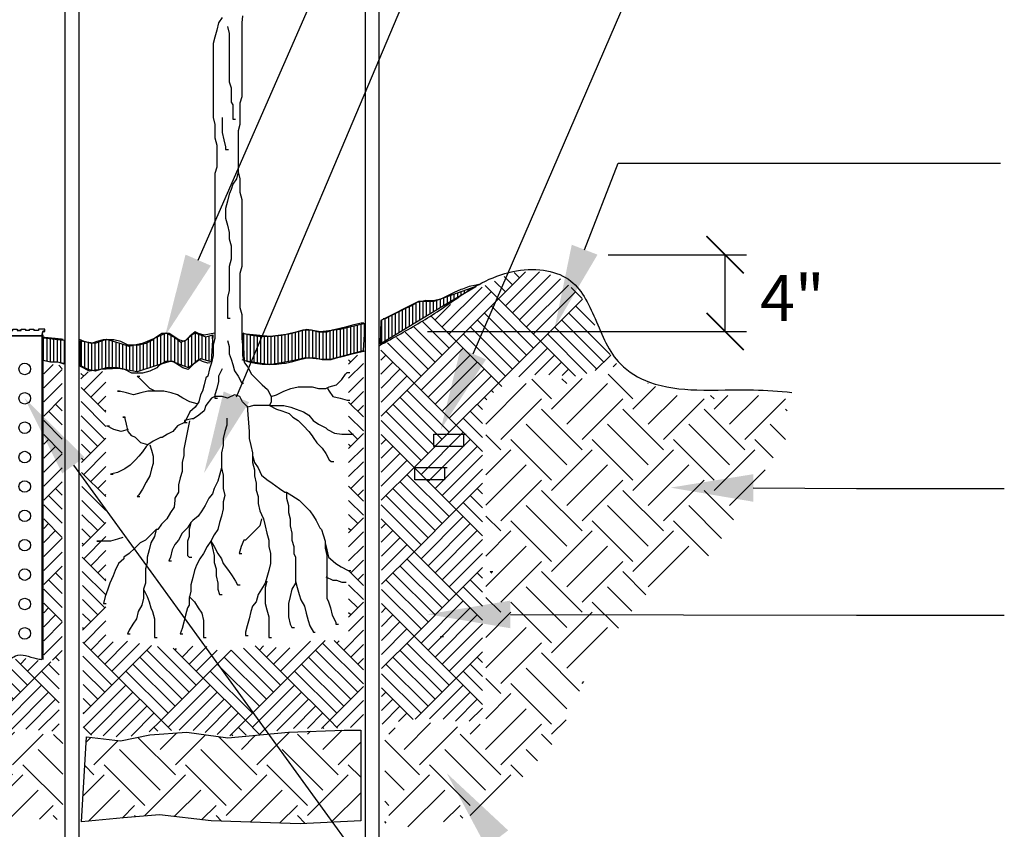
# Model space of a CAD drawing. Extents: x 0 to 446, y 0 to 534.
# Drawn here: x 2 to 4, y 3 to 5 of the extents above; entities that cross this region are included whole.
import ezdxf

# ---------------------------------------------------------------- set-up
doc = ezdxf.new("R2010")
doc.units = 0
doc.header["$LTSCALE"] = 12
doc.header["$MEASUREMENT"] = 0
doc.layers.get('0').update_dxf_attribs({"linetype": 'CONTINUOUS'})
for name, color, linetype in [('DRAIN-TUBE', 6, 'CONTINUOUS'), ('EARTH', 2, 'CONTINUOUS'), ('GRAVEL', 2, 'CONTINUOUS'), ('Layer_1', 3, 'CONTINUOUS'), ('TEXT', 1, 'CONTINUOUS'), ('TREE-TRUNK', 4, 'CONTINUOUS'), ('VALVE', 5, 'CONTINUOUS'), ('VALVEBOX', 1, 'CONTINUOUS')]:
    doc.layers.add(name, color=color, linetype=linetype)
doc.styles.add('arial', font='ARIALN.TTF')
pattern_1 = [(90, (-441.284393, -526.287563), (-0.0075, 5e-19), [])]
pattern_2 = [(135, (-441.28439, -526.28756), (-0.183282078, 1e-17), [0.1296, -0.1296]), (135, (-441.26912, -526.27229), (-0.183282078, 1e-17), [0.1296, -0.1296]), (135, (-441.25385, -526.25702), (-0.183282078, 1e-17), [0.1296, -0.1296]), (135, (-441.23857, -526.24174), (-0.183282078, 1e-17), [0.1296, -0.1296]), (135, (-441.2233, -526.22647), (-0.183282078, 1e-17), [0.1296, -0.1296]), (135, (-441.20803, -526.2112), (-0.183282078, 1e-17), [0.1296, -0.1296]), (135, (-441.19275, -526.19592), (-0.183282078, 1e-17), [0.1296, -0.1296]), (45, (-441.37603, -526.19592), (0.183282078, -1e-17), [0.1296, -0.1296]), (45, (-441.39131, -526.18065), (0.183282078, -1e-17), [0.1296, -0.1296]), (45, (-441.40658, -526.16538), (0.183282078, -1e-17), [0.1296, -0.1296]), (45, (-441.42185, -526.1501), (0.183282078, -1e-17), [0.1296, -0.1296]), (45, (-441.43713, -526.13483), (0.183282078, -1e-17), [0.1296, -0.1296]), (45, (-441.4524, -526.11955), (0.183282078, -1e-17), [0.1296, -0.1296]), (45, (-441.46767, -526.10428), (0.183282078, -1e-17), [0.1296, -0.1296])]

# ---------------------------------------------------------------- blocks, each defined once
blk = doc.blocks.new('A$C0197486A')
for p, q in [((0.0024, 0.5155), (0.0024, 0.0015)), ((0.0028, 0.5155), (0.0028, 0.0015)), ((0.003, 0.5155), (0.003, 0.0015)), ((0.0033, 0.5155), (0.0033, 0.0015)), ((0.0033, 0.5155), (0.0033, 0.0015)), ((0.0035, 0.5155), (0.0035, 0.0015)), ((0.0038, 0.5155), (0.0038, 0.0015)), ((0.004, 0.5155), (0.004, 0.0015)), ((0.0742, 0.5154), (0.0742, 0.0014)), ((0.0746, 0.5154), (0.0746, 0.0014)), ((0.0748, 0.5154), (0.0748, 0.0014)), ((0.0751, 0.5154), (0.0751, 0.0014)), ((0.0751, 0.5154), (0.0751, 0.0014)), ((0.0753, 0.5154), (0.0753, 0.0014)), ((0.0756, 0.5154), (0.0756, 0.0014)), ((0.0758, 0.5154), (0.0758, 0.0014))]:
    blk.add_line(p, q)
for centre in [(0.0472, 0.4615), (0.0472, 0.415), (0.0472, 0.3684), (0.0472, 0.3219), (0.0472, 0.2754), (0.0472, 0.2288), (0.0472, 0.1823), (0.0472, 0.1358), (0.0472, 0.0892), (0.0472, 0.0427)]:
    blk.add_circle(centre, 0.00914)
blk.add_spline([(0.0019, 0.0014), (0.0226, 0.0014), (0.0327, 0.007), (0.0656, 0.0029), (0.0742, 0.0014)], degree=3)
at = {"layer": 'Layer_1', "color": 3}
for points in [[(0.0783, 0.5212), (0.0758, 0.5212), (0.0745, 0.5138), (0.0048, 0.5138), (0.0033, 0.5211), (0, 0.5211), (0, 0.5243), (0.0103, 0.5243), (0.0103, 0.5226), (0.0159, 0.5226)], [(0.0011, 0.5212), (0.0035, 0.5212), (0.0048, 0.5138), (0.0745, 0.5138), (0.076, 0.5211), (0.0793, 0.5211), (0.0793, 0.5243), (0.0691, 0.5243), (0.0691, 0.5226), (0.0618, 0.5226)], [(0.0159, 0.5226), (0.0159, 0.5244), (0.0228, 0.5244), (0.0228, 0.5226)], [(0.0228, 0.5226), (0.0286, 0.5226)], [(0.0286, 0.5226), (0.0286, 0.5244), (0.0355, 0.5244), (0.0355, 0.5226)], [(0.0418, 0.5226), (0.0355, 0.5226)], [(0.0355, 0.5226), (0.0418, 0.5226)], [(0.0418, 0.5226), (0.0418, 0.5244), (0.0486, 0.5244), (0.0486, 0.5226)], [(0.0549, 0.5226), (0.0486, 0.5226)], [(0.0549, 0.5226), (0.0549, 0.5244), (0.0618, 0.5244), (0.0618, 0.5226)]]:
    blk.add_lwpolyline(points, dxfattribs=at)

msp = doc.modelspace()

# ---------------------------------------------------------------- hatches: boundary and pattern name
at = {"layer": 'EARTH'}
h = msp.add_hatch(dxfattribs=at)
h.set_pattern_fill('LINE', color=256, scale=0.06, angle=90, style=0)
h.set_pattern_definition(pattern_1)
h.paths.add_polyline_path([(1.9011, 4.2456), (1.9011, 4.2021), (1.8734, 4.2218), (1.8345, 4.2503), (1.8087, 4.2742), (1.7618, 4.3239), (1.8183, 4.2981), (1.8457, 4.282), (1.8742, 4.2614), (1.8924, 4.2519)])
h.paths.add_polyline_path([(2.0025, 4.2296), (2.0476, 4.2247), (2.0476, 4.1719), (2.0373, 4.1758), (2.0183, 4.1766), (2.0017, 4.1798)])
h.paths.add_polyline_path([(2.3712, 4.2358), (2.3673, 4.1774), (2.3452, 4.1839), (2.318, 4.1644), (2.2803, 4.1787), (2.2489, 4.1695), (2.2064, 4.1554), (2.1661, 4.1631), (2.1259, 4.1605), (2.1026, 4.1567), (2.0831, 4.167), (2.0831, 4.2228), (2.1155, 4.2176), (2.1402, 4.2267), (2.1687, 4.2176), (2.1882, 4.2111), (2.2206, 4.2189), (2.2427, 4.228), (2.2697, 4.2404), (2.2909, 4.229), (2.3011, 4.2202), (2.3141, 4.2254), (2.3257, 4.2358), (2.3317, 4.24), (2.3556, 4.2319)])
h.paths.add_polyline_path([(2.4388, 4.1802), (2.4946, 4.1711), (2.5439, 4.1802), (2.5725, 4.1867), (2.6114, 4.1828), (2.6296, 4.1841), (2.6984, 4.2022), (2.7023, 4.2606), (2.6478, 4.2476), (2.6049, 4.2424), (2.5751, 4.2476), (2.5363, 4.2373), (2.4959, 4.2321), (2.4362, 4.2385)])
h = msp.add_hatch(dxfattribs=at)
h.set_pattern_fill('LINE', color=256, scale=0.06, angle=90, style=0)
h.set_pattern_definition(pattern_1)
h.paths.add_polyline_path([(2.736, 4.2671), (2.7347, 4.2165), (2.8761, 4.3021), (2.9423, 4.341), (2.8515, 4.3086), (2.8177, 4.3086)])
h = msp.add_hatch(dxfattribs=at)
h.set_pattern_fill('EARTH', color=256, scale=0.5, angle=45, style=0)
h.set_pattern_definition([(45, (-452.20351, -525.61482), (1e-17, 0.176776695), [0.125, -0.125]), (45, (-452.23665, -525.58168), (1e-17, 0.176776695), [0.125, -0.125]), (45, (-452.2698, -525.54853), (1e-17, 0.176776695), [0.125, -0.125]), (135, (-452.2698, -525.52644), (-0.176776695, 3e-17), [0.125, -0.125]), (135, (-452.23665, -525.49329), (-0.176776695, 3e-17), [0.125, -0.125]), (135, (-452.20351, -525.46014), (-0.176776695, 3e-17), [0.125, -0.125])])
h.paths.add_polyline_path([(1.1712, 4.0891), (1.3367, 4.0948), (1.428, 4.1205), (1.4565, 4.1273), (1.518, 4.1224), (1.5918, 4.1052), (1.6509, 4.0929), (1.7001, 4.0905), (1.7715, 4.0732), (1.801, 4.0462), (1.8059, 4.0069), (1.8059, 3.3794), (1.8995, 3.3745), (2.0102, 3.3671), (2.0447, 3.3671), (2.0447, 3.1822), (1.8528, 3.1847), (1.7125, 3.2658), (1.6658, 3.3494), (1.6338, 3.4871), (1.5944, 3.6715), (1.5206, 3.7576), (1.4123, 3.8166), (1.277, 3.8535), (1.2081, 3.8953), (1.1663, 3.969), (1.1589, 4.06)])
h.paths.add_polyline_path([(2.0962, 3.3615), (2.1704, 3.3531), (2.2341, 3.3658), (2.3147, 3.3721), (2.4038, 3.3594), (2.5353, 3.3721), (2.6563, 3.3764), (2.6923, 3.3764), (2.6923, 3.1792), (2.5608, 3.1728), (2.3677, 3.1792), (2.2553, 3.1919), (2.1768, 3.1856), (2.0856, 3.1771)])
h.paths.add_polyline_path([(2.7446, 3.1747), (2.7446, 3.3766), (2.8282, 3.3941), (2.9049, 3.3836), (2.9641, 3.3906), (2.9641, 4.0766), (3.0269, 4.1323), (3.0826, 4.1427), (3.1523, 4.1392), (3.1976, 4.1427), (3.2533, 4.1566), (3.3788, 4.1044), (3.4415, 4.1044), (3.6192, 4.1044), (3.6192, 4.0139), (3.5565, 3.9199), (3.4554, 3.7597), (3.3091, 3.6691), (3.2011, 3.5333), (3.1418, 3.4045), (3.1035, 3.3383), (2.9711, 3.1956), (2.8039, 3.1642)])
at = {"layer": 'GRAVEL'}
h = msp.add_hatch(dxfattribs=at)
h.set_pattern_fill('AR-PARQ1', color=256, scale=0.0108, angle=45, style=0)
h.set_pattern_definition(pattern_2)
h.paths.add_polyline_path([(2.0843, 4.1607), (2.1091, 4.153), (2.1385, 4.1576), (2.1385, 3.5625), (2.1663, 3.5733), (2.2143, 3.564), (2.2622, 3.5563), (2.2978, 3.5532), (2.3473, 3.5625), (2.369, 3.5532), (2.3906, 3.547), (2.4463, 3.5563), (2.471, 3.5609), (2.5345, 3.5532), (2.5608, 3.5686), (2.6211, 3.5717), (2.666, 3.5702), (2.666, 4.187), (2.6984, 4.1947), (2.6984, 3.5485), (2.6984, 3.3835), (2.6294, 3.3802), (2.5367, 3.3802), (2.4737, 3.3669), (2.4009, 3.3636), (2.3214, 3.3769), (2.2386, 3.3736), (2.179, 3.3603), (2.136, 3.3636), (2.0896, 3.3669)])
h.paths.add_polyline_path([(2.7379, 3.3892), (2.8064, 3.3998), (2.8444, 3.4013), (2.8794, 3.3998), (2.9023, 3.3952), (2.9221, 3.3952), (2.9525, 3.3968), (2.9571, 3.4013), (2.9571, 4.0852), (2.9845, 4.1142), (3.0332, 4.1446), (3.0819, 4.1507), (3.123, 4.1476), (3.1656, 4.1461), (3.2022, 4.1583), (3.2341, 4.1659), (3.2524, 4.1674), (3.222, 4.2115), (3.1991, 4.2617), (3.1702, 4.3226), (3.1215, 4.3621), (3.0758, 4.3743), (3.021, 4.3713), (2.9266, 4.3256), (2.8064, 4.2526), (2.7363, 4.21)])
h.paths.add_polyline_path([(2.0371, 3.3735), (2.0371, 3.5237), (2.0037, 3.5255), (1.9604, 3.5327), (1.9478, 3.5327), (1.9262, 3.5237), (1.8956, 3.5255), (1.8956, 4.1945), (1.8504, 4.2324), (1.8162, 4.254), (1.7838, 4.2954), (1.7387, 4.3404), (1.7027, 4.3638), (1.6703, 4.3692), (1.6108, 4.3566), (1.5712, 4.3206), (1.5405, 4.2738), (1.4973, 4.1819), (1.4649, 4.1333), (1.51, 4.1357), (1.5732, 4.1193), (1.6392, 4.0973), (1.7107, 4.0945), (1.7712, 4.0808), (1.7959, 4.0643), (1.8124, 4.0011), (1.8153, 3.5342), (1.8153, 3.3835), (1.8885, 3.3766), (1.9604, 3.3789), (2.0138, 3.3742)])
h = msp.add_hatch(dxfattribs=at)
h.set_pattern_fill('AR-PARQ1', color=256, scale=0.0108, angle=45, style=0)
h.set_pattern_definition(pattern_2)
h.paths.add_polyline_path([(2.0035, 4.1746), (2.0438, 4.1688), (2.0438, 3.5266), (2.0074, 3.5305), (2.0036, 3.5343), (2.0036, 4.1261)])

# ---------------------------------------------------------------- linework, layer by layer
for points in [[(2.736, 4.2671), (2.7347, 4.2165), (2.8761, 4.3021), (2.9423, 4.341), (2.8515, 4.3086), (2.8177, 4.3086)], [(2.4388, 4.1802), (2.4946, 4.1711), (2.5439, 4.1802), (2.5725, 4.1867), (2.6114, 4.1828), (2.6296, 4.1841), (2.6984, 4.2022), (2.7023, 4.2606), (2.6478, 4.2476), (2.6049, 4.2424), (2.5751, 4.2476), (2.5363, 4.2373), (2.4959, 4.2321), (2.4362, 4.2385)], [(2.3712, 4.2358), (2.3673, 4.1774), (2.3452, 4.1839), (2.318, 4.1644), (2.2803, 4.1787), (2.2489, 4.1695), (2.2064, 4.1554), (2.1661, 4.1631), (2.1259, 4.1605), (2.1026, 4.1567), (2.0831, 4.167), (2.0831, 4.2228), (2.1155, 4.2176), (2.1402, 4.2267), (2.1687, 4.2176), (2.1882, 4.2111), (2.2206, 4.2189), (2.2427, 4.228), (2.2697, 4.2404), (2.2909, 4.229), (2.3011, 4.2202), (2.3141, 4.2254), (2.3257, 4.2358), (2.3317, 4.24), (2.3556, 4.2319)], [(2.0025, 4.2296), (2.0476, 4.2247), (2.0476, 4.1719), (2.0373, 4.1758), (2.0183, 4.1766), (2.0017, 4.1798)]]:
    msp.add_lwpolyline(points, close=True)
for points in [[(2.7319, 4.2121), (2.7793, 4.2384), (2.8635, 4.2896), (2.9556, 4.3488), (3.0227, 4.3738), (3.0898, 4.3764), (3.1437, 4.3567), (3.2016, 4.2712), (3.2569, 4.1726), (3.32, 4.1332), (3.4226, 4.1161), (3.5463, 4.1161), (3.6292, 4.1108)], [(2.0455, 4.226), (2.0317, 4.2274), (2.0019, 4.2306)]]:
    msp.add_spline(points, degree=3)
at = {"layer": 'DRAIN-TUBE'}
for points, const_width in [([(3.4439, 4.4506), (3.5248, 4.3696)], 0.00387), ([(3.4573, 4.4371), (3.5113, 4.3831)], 0.00258), ([(3.4439, 4.2838), (3.5248, 4.2029)], 0.00387), ([(3.4573, 4.2703), (3.5113, 4.2163)], 0.00258)]:
    msp.add_lwpolyline(points, dxfattribs=dict(at, const_width=const_width))
at = {"layer": 'EARTH'}
msp.add_lwpolyline([(2.0962, 3.3615), (2.1704, 3.3531), (2.2341, 3.3658), (2.3147, 3.3721), (2.4038, 3.3594), (2.5353, 3.3721), (2.6563, 3.3764), (2.6923, 3.3764), (2.6923, 3.1792), (2.5608, 3.1728), (2.3677, 3.1792), (2.2553, 3.1919), (2.1768, 3.1856), (2.0856, 3.1771)], close=True, dxfattribs=at)
at = {"layer": 'Layer_1', "color": 7, "linetype": 'Continuous'}
for points in [[(2.949, 4.3453), (2.9435, 4.3441), (2.9283, 4.3408), (2.9136, 4.3356), (2.9098, 4.3348), (2.8954, 4.3277), (2.881, 4.3207), (2.8667, 4.3136), (2.8629, 4.3128), (2.8496, 4.3099), (2.8336, 4.3104), (2.8184, 4.3071), (2.8146, 4.3063), (2.804, 4.3001), (2.7897, 4.293), (2.7753, 4.2859), (2.7609, 4.2788), (2.7466, 4.2718), (2.7466, 4.2718), (2.7428, 4.271), (2.7409, 4.2705)], [(2.436, 4.2406), (2.4392, 4.2387), (2.4392, 4.2387), (2.4547, 4.2349), (2.4702, 4.2329), (2.4858, 4.2329), (2.5013, 4.2329), (2.5168, 4.2349), (2.5207, 4.2349), (2.5363, 4.2387), (2.5518, 4.2426), (2.5673, 4.2465), (2.5712, 4.2465), (2.5848, 4.2465), (2.6003, 4.2426), (2.6159, 4.2426), (2.6198, 4.2426), (2.6314, 4.2465), (2.647, 4.2504), (2.6625, 4.2542), (2.678, 4.2581), (2.6936, 4.262), (2.6936, 4.262), (2.6974, 4.262), (2.6994, 4.262)], [(2.375, 4.2394), (2.3518, 4.2349), (2.3401, 4.2387), (2.3324, 4.2426), (2.3207, 4.2329), (2.3091, 4.2213), (2.3091, 4.2213), (2.2974, 4.2252), (2.2819, 4.2349), (2.2761, 4.2387), (2.2605, 4.2387), (2.245, 4.229), (2.2411, 4.2252), (2.2256, 4.2174), (2.21, 4.2135), (2.1945, 4.2135), (2.1867, 4.2135), (2.1712, 4.2213), (2.1557, 4.2252), (2.144, 4.2252), (2.1324, 4.2252), (2.1188, 4.2213), (2.1071, 4.2174), (2.0916, 4.2213), (2.0812, 4.2259)], [(2.4338, 4.182), (2.4474, 4.1781), (2.4474, 4.1781), (2.4629, 4.1742), (2.4784, 4.1723), (2.494, 4.1723), (2.5095, 4.1723), (2.5251, 4.1742), (2.5289, 4.1742), (2.5445, 4.1781), (2.56, 4.182), (2.5755, 4.1858), (2.5794, 4.1858), (2.593, 4.1858), (2.6086, 4.182), (2.6241, 4.182), (2.628, 4.182), (2.6396, 4.1858), (2.6552, 4.1897), (2.6707, 4.1936), (2.6862, 4.1975), (2.7018, 4.2014)], [(2.0493, 4.1727), (2.0338, 4.1766), (2.0182, 4.1766), (2.0027, 4.1805), (2.0002, 4.1817)], [(2.3654, 4.1749), (2.36, 4.1742), (2.3483, 4.1781), (2.3406, 4.182), (2.3289, 4.1723), (2.3173, 4.1606), (2.3173, 4.1606), (2.3056, 4.1645), (2.2901, 4.1742), (2.2843, 4.1781), (2.2687, 4.1781), (2.2532, 4.1684), (2.2493, 4.1645), (2.2338, 4.1567), (2.2182, 4.1529), (2.2027, 4.1529), (2.1949, 4.1529), (2.1794, 4.1606), (2.1639, 4.1645), (2.1522, 4.1645), (2.1406, 4.1645), (2.127, 4.1606), (2.1153, 4.1567), (2.0998, 4.1606), (2.0843, 4.1684), (2.0804, 4.1723), (2.0843, 4.1723), (2.0862, 4.1723)], [(2.9154, 4.0203), (2.9154, 3.9931), (2.8513, 3.9931), (2.8513, 4.0203), (2.9154, 4.0203), (2.9192, 4.0203), (2.9212, 4.0203)], [(2.8742, 3.9476), (2.8742, 3.9204), (2.8101, 3.9204), (2.8101, 3.9476), (2.8742, 3.9476), (2.8781, 3.9476), (2.88, 3.9476)], [(2.9775, 3.7178), (2.9736, 3.7216), (2.9775, 3.7216), (2.9794, 3.7216)], [(2.8668, 3.5762), (2.8668, 3.5801), (2.8707, 3.5801), (2.8726, 3.5801)]]:
    msp.add_lwpolyline(points, dxfattribs=at)
at = {"layer": 'TEXT'}
for p, q in [((2.3392, 4.3984), (3.1108, 6.1623)), ((2.4221, 4.1011), (3.1108, 5.7296)), ((2.9371, 4.1944), (3.3798, 5.222)), ((3.179, 4.4211), (3.2516, 4.6093)), ((3.2516, 4.6093), (4.0828, 4.6093)), ((2.0679, 3.9522), (3.0078, 2.6573)), ((3.5456, 3.903), (3.7696, 3.902)), ((3.7696, 3.902), (4.091, 3.902)), ((3.0176, 3.628), (3.7696, 3.6266)), ((3.7696, 3.6266), (4.091, 3.6266))]:
    msp.add_line(p, q, dxfattribs=at)
at = {"layer": 'TEXT', "linetype": 'Continuous'}
for p, q in [((3.4843, 4.2433), (3.4843, 4.4101)), ((3.4843, 4.4101), (3.4882, 4.4101)), ((3.4882, 4.4101), (3.4901, 4.4101))]:
    msp.add_line(p, q, dxfattribs=at)
for points in [[(3.2299, 4.4101), (3.5251, 4.4101), (3.529, 4.4101), (3.5309, 4.4101)], [(2.8378, 4.2433), (3.5251, 4.2433), (3.529, 4.2433), (3.5309, 4.2433)]]:
    msp.add_lwpolyline(points, dxfattribs=at)
at = {"layer": 'TEXT'}
for points in [[(3.207, 4.4103), (3.1143, 4.2532), (3.151, 4.4319)], [(2.3667, 4.3864), (2.2671, 4.2335), (2.3117, 4.4104)], [(2.9646, 4.1825), (2.8659, 4.0291), (2.9095, 4.2063)], [(2.4497, 4.0895), (2.352, 3.9354), (2.3945, 4.1128)], [(2.0436, 3.9346), (1.9621, 4.0979), (2.0921, 3.9698)], [(3.5455, 3.873), (3.3656, 3.9037), (3.5457, 3.933)], [(3.0175, 3.598), (2.8376, 3.6284), (3.0176, 3.658)], [(2.9653, 3.1219), (2.8793, 3.2828), (3.0128, 3.1584)]]:
    msp.add_solid(points, dxfattribs=at)
at = {"layer": 'TREE-TRUNK', "linetype": 'Continuous'}
for points in [[(2.4357, 4.9299), (2.4338, 4.9143), (2.4338, 4.8988), (2.4338, 4.8988), (2.4338, 4.8833), (2.4338, 4.8697), (2.4338, 4.8542), (2.4338, 4.8387), (2.4338, 4.8251), (2.4338, 4.8096), (2.4338, 4.7941), (2.4338, 4.7805), (2.4338, 4.765), (2.4338, 4.7534), (2.4299, 4.7398), (2.4299, 4.7243), (2.4299, 4.7088), (2.4299, 4.6933), (2.426, 4.6797), (2.426, 4.6642), (2.426, 4.6486), (2.426, 4.6351), (2.426, 4.6196), (2.426, 4.6196), (2.426, 4.604), (2.426, 4.5905), (2.4299, 4.575), (2.4299, 4.5594), (2.4299, 4.5459), (2.4338, 4.5303), (2.4338, 4.5148), (2.4338, 4.511), (2.4338, 4.4974), (2.4338, 4.4819), (2.4338, 4.4663), (2.4338, 4.4528), (2.4338, 4.4373), (2.4338, 4.4217), (2.4338, 4.4062), (2.4338, 4.3927), (2.4338, 4.3849), (2.4299, 4.3694), (2.4299, 4.3558), (2.4299, 4.3403), (2.4299, 4.3248), (2.4299, 4.3093), (2.4299, 4.2957), (2.4338, 4.2802), (2.4338, 4.2724), (2.4338, 4.2588), (2.4338, 4.2433), (2.4338, 4.2278), (2.4357, 4.2142), (2.4357, 4.2065), (2.4357, 4.191), (2.4396, 4.1754), (2.4474, 4.1657), (2.4551, 4.1502), (2.4551, 4.1502), (2.4668, 4.1386), (2.4784, 4.127), (2.4901, 4.1173), (2.4979, 4.1018), (2.4979, 4.0901), (2.494, 4.0824), (2.4784, 4.0824), (2.4784, 4.0824), (2.459, 4.0824), (2.4474, 4.0785), (2.4474, 4.0785), (2.4357, 4.0901), (2.4299, 4.1018), (2.4183, 4.1056), (2.4027, 4.0979), (2.4027, 4.0979), (2.3911, 4.1018), (2.3755, 4.1018), (2.3678, 4.0979), (2.3561, 4.0824), (2.3522, 4.0707), (2.3406, 4.061), (2.3289, 4.0533), (2.325, 4.0533), (2.3095, 4.0494), (2.3095, 4.0455), (2.3134, 4.0455), (2.3153, 4.0455)], [(2.3911, 4.926), (2.3833, 4.9143), (2.3794, 4.8988), (2.3755, 4.8833), (2.3716, 4.8697), (2.3716, 4.8542), (2.3716, 4.8387), (2.3716, 4.8251), (2.3716, 4.8213), (2.3716, 4.8057), (2.3716, 4.7902), (2.3716, 4.7766), (2.3716, 4.7611), (2.3716, 4.7456), (2.3716, 4.732), (2.3716, 4.7243), (2.3716, 4.7088), (2.3755, 4.6933), (2.3755, 4.6797), (2.3755, 4.6642), (2.3794, 4.6486), (2.3794, 4.6448), (2.3794, 4.6312), (2.3794, 4.6157), (2.3794, 4.6002), (2.3755, 4.5866), (2.3755, 4.575), (2.3755, 4.5594), (2.3755, 4.5459), (2.3755, 4.5303), (2.3755, 4.5148), (2.3755, 4.4993), (2.3755, 4.4857), (2.3755, 4.4702), (2.3755, 4.4547), (2.3755, 4.4411), (2.3755, 4.4256), (2.3755, 4.4179), (2.3755, 4.4043), (2.3755, 4.3888), (2.3755, 4.3733), (2.3755, 4.3577), (2.3755, 4.3442), (2.3755, 4.3287), (2.3755, 4.317), (2.3755, 4.3034), (2.3755, 4.2879), (2.3755, 4.2724), (2.3755, 4.2588), (2.3755, 4.2433), (2.3755, 4.2433), (2.3755, 4.2278), (2.3716, 4.2142), (2.3716, 4.1987), (2.3716, 4.191), (2.3678, 4.1754), (2.3639, 4.1619), (2.36, 4.1464), (2.3561, 4.1425), (2.3522, 4.127), (2.3483, 4.1134), (2.3445, 4.1056), (2.3406, 4.0901), (2.3328, 4.0785), (2.3212, 4.0688), (2.3134, 4.0533), (2.3095, 4.0455), (2.3134, 4.0455), (2.3153, 4.0455)], [(2.4027, 4.9066), (2.4066, 4.8911), (2.4066, 4.8775), (2.4066, 4.862), (2.4066, 4.8465), (2.4066, 4.8426), (2.4066, 4.829), (2.4066, 4.8135), (2.4066, 4.798), (2.4066, 4.7863), (2.4105, 4.7728), (2.4105, 4.7573), (2.4105, 4.7417), (2.4144, 4.7359), (2.4144, 4.7204), (2.4144, 4.7049), (2.4183, 4.7049), (2.4202, 4.7049)], [(2.3911, 4.7088), (2.3911, 4.6933), (2.3911, 4.6797), (2.3911, 4.6758), (2.3949, 4.6603), (2.3988, 4.6448), (2.3988, 4.639), (2.4027, 4.639), (2.4047, 4.639)], [(2.426, 4.5905), (2.4221, 4.575), (2.4144, 4.5633), (2.4105, 4.5517), (2.4066, 4.542), (2.4027, 4.5265), (2.3988, 4.511), (2.3988, 4.5032), (2.3988, 4.4896), (2.4027, 4.4741), (2.4066, 4.4586), (2.4066, 4.445), (2.4066, 4.445), (2.4105, 4.4295), (2.4105, 4.414), (2.4105, 4.4004), (2.4066, 4.3849), (2.4066, 4.3771), (2.4066, 4.3616), (2.4066, 4.348), (2.4066, 4.3325), (2.4027, 4.317), (2.4027, 4.3034), (2.4027, 4.2879), (2.4027, 4.2724), (2.4066, 4.2724), (2.4085, 4.2724)], [(2.4027, 4.2239), (2.4066, 4.2104), (2.4066, 4.1948), (2.4105, 4.1832), (2.4144, 4.1716), (2.4183, 4.158), (2.426, 4.1464), (2.4338, 4.1308), (2.4338, 4.1308), (2.4357, 4.1308), (2.4377, 4.1308)], [(2.3911, 4.1619), (2.3833, 4.1464), (2.3833, 4.1347), (2.3794, 4.1192), (2.3755, 4.1056), (2.3755, 4.0979), (2.3794, 4.0979), (2.3814, 4.0979)], [(2.4979, 4.1018), (2.5095, 4.1056), (2.5251, 4.1134), (2.5406, 4.1192), (2.5561, 4.1231), (2.5678, 4.1231), (2.5872, 4.1231), (2.6008, 4.1192), (2.6163, 4.1192), (2.6241, 4.1231), (2.6396, 4.127), (2.6513, 4.1386), (2.659, 4.1502), (2.6629, 4.1541), (2.6668, 4.1541), (2.6687, 4.1541)], [(2.2454, 4.1134), (2.2338, 4.1192), (2.226, 4.127), (2.2144, 4.1386), (2.2066, 4.1464), (2.2105, 4.1464), (2.2124, 4.1464)], [(2.3367, 4.0862), (2.3212, 4.0901), (2.3056, 4.0979), (2.294, 4.1056), (2.2804, 4.1095), (2.2648, 4.1134), (2.2493, 4.1134), (2.2338, 4.1134), (2.2299, 4.1134), (2.2144, 4.1095), (2.1988, 4.1056), (2.1988, 4.1056), (2.1833, 4.1095), (2.1678, 4.1134), (2.1639, 4.1134), (2.1678, 4.1134), (2.1697, 4.1134)], [(2.6202, 4.1192), (2.6241, 4.1134), (2.6319, 4.1018), (2.6474, 4.0979), (2.6629, 4.094), (2.6668, 4.094), (2.6687, 4.094)], [(2.4455, 4.0815), (2.4498, 4.026), (2.4498, 4.0105), (2.4536, 3.995), (2.4575, 3.9795), (2.4575, 3.9736), (2.4575, 3.9581), (2.4614, 3.9426), (2.4614, 3.929), (2.4653, 3.9135), (2.4653, 3.898), (2.4692, 3.8844), (2.4692, 3.8689), (2.4731, 3.8534), (2.4769, 3.8456), (2.4808, 3.836), (2.4847, 3.8204), (2.4886, 3.8049), (2.4925, 3.7894), (2.4925, 3.7758), (2.4964, 3.7603), (2.4964, 3.7526), (2.4964, 3.739), (2.4925, 3.7235), (2.4886, 3.708), (2.4847, 3.6963), (2.4769, 3.6827), (2.4692, 3.6711), (2.4653, 3.6556), (2.4575, 3.6459), (2.4536, 3.6343), (2.4498, 3.6187), (2.4459, 3.6032), (2.442, 3.5897), (2.442, 3.5819), (2.4459, 3.5819), (2.4478, 3.5819)], [(2.494, 4.0824), (2.5095, 4.0746), (2.5212, 4.0707), (2.5367, 4.0649), (2.5445, 4.0571), (2.5561, 4.0494), (2.5678, 4.0378), (2.5794, 4.0261), (2.5872, 4.0164), (2.5891, 4.0125), (2.5969, 4.0009), (2.6086, 3.9893), (2.6163, 3.9776), (2.6241, 3.9641), (2.628, 3.9602), (2.6319, 3.9602), (2.6338, 3.9602)], [(2.494, 4.0824), (2.5095, 4.0824), (2.5251, 4.0824), (2.5406, 4.0785), (2.5522, 4.0746), (2.5678, 4.0688), (2.5794, 4.061), (2.5891, 4.0494), (2.6008, 4.0416), (2.6163, 4.0339), (2.6202, 4.03), (2.6357, 4.0222), (2.6513, 4.0203), (2.6668, 4.0203), (2.6707, 4.0203), (2.6746, 4.0203), (2.6765, 4.0203)], [(2.3206, 4.0486), (2.308, 3.9872), (2.308, 3.9736), (2.3041, 3.9581), (2.3041, 3.9543), (2.3041, 3.9387), (2.3002, 3.9252), (2.2964, 3.9096), (2.2964, 3.8941), (2.2886, 3.8806), (2.2886, 3.8767), (2.2866, 3.8612), (2.2789, 3.8495), (2.2711, 3.836), (2.2595, 3.8243), (2.2517, 3.8127), (2.2478, 3.8127), (2.2362, 3.801), (2.2245, 3.7894), (2.2129, 3.7836), (2.2012, 3.772), (2.1895, 3.7603), (2.1779, 3.7526), (2.1779, 3.7487), (2.1662, 3.739), (2.1585, 3.7235), (2.1546, 3.7118), (2.1468, 3.6963), (2.1429, 3.6827), (2.1371, 3.6672), (2.1332, 3.6517), (2.1332, 3.6517), (2.1371, 3.6517), (2.1391, 3.6517)], [(2.3095, 4.0455), (2.294, 4.0378), (2.2843, 4.0261), (2.2726, 4.0203), (2.261, 4.0125), (2.2571, 4.0125), (2.2415, 4.0048), (2.2299, 3.997), (2.226, 3.9931), (2.2182, 3.9815), (2.2105, 3.9718), (2.2027, 3.9641), (2.1911, 3.9524), (2.1794, 3.9447), (2.1639, 3.9369), (2.1483, 3.933), (2.1483, 3.933), (2.1522, 3.933), (2.1542, 3.933)], [(2.2299, 3.997), (2.2144, 4.0009), (2.2027, 4.0125), (2.1949, 4.0164), (2.1872, 4.0261), (2.1833, 4.0416), (2.1794, 4.0571), (2.1755, 4.0571), (2.1794, 4.0571), (2.1813, 4.0571)], [(2.4012, 4.0551), (2.4012, 4.0396), (2.3973, 4.026), (2.3934, 4.0105), (2.3934, 3.995), (2.3896, 3.9795), (2.3896, 3.9659), (2.3896, 3.962), (2.3896, 3.9465), (2.3934, 3.931), (2.3934, 3.9174), (2.3934, 3.9019), (2.3973, 3.8864), (2.3934, 3.8728), (2.3934, 3.8728), (2.3934, 3.8573), (2.3896, 3.8418), (2.3857, 3.8282), (2.3818, 3.8127), (2.374, 3.801), (2.3663, 3.7875), (2.3585, 3.7758), (2.3507, 3.7603), (2.343, 3.7487), (2.3352, 3.7351), (2.3313, 3.7235), (2.3274, 3.708), (2.3235, 3.6924), (2.3235, 3.6789), (2.3197, 3.6633), (2.3197, 3.6478), (2.3158, 3.642), (2.3119, 3.6265), (2.308, 3.611), (2.3041, 3.5974), (2.3002, 3.5858), (2.3041, 3.5858), (2.3061, 3.5858)], [(2.1872, 4.03), (2.1716, 4.0261), (2.1716, 4.0261), (2.1561, 4.03), (2.1406, 4.0378), (2.1406, 4.0378), (2.1445, 4.0378), (2.1464, 4.0378)], [(2.2338, 3.997), (2.2377, 3.9854), (2.2415, 3.9718), (2.2415, 3.9563), (2.2377, 3.9447), (2.2338, 3.9291), (2.226, 3.9156), (2.2182, 3.9001), (2.2105, 3.8884), (2.2066, 3.8845), (2.2105, 3.8845), (2.2124, 3.8845)], [(2.4575, 3.9736), (2.4614, 3.9581), (2.4692, 3.9465), (2.4769, 3.931), (2.4769, 3.931), (2.4886, 3.9213), (2.5002, 3.9135), (2.5158, 3.9019), (2.5274, 3.8941), (2.5313, 3.8941), (2.543, 3.8864), (2.5585, 3.8767), (2.5701, 3.865), (2.5818, 3.8534), (2.5896, 3.8418), (2.5954, 3.8321), (2.6032, 3.8166), (2.607, 3.8127), (2.6109, 3.801), (2.6148, 3.7875), (2.6148, 3.772), (2.6187, 3.7564), (2.6187, 3.7409), (2.6187, 3.7273), (2.6187, 3.7235), (2.6187, 3.708), (2.6187, 3.6924), (2.6187, 3.6789), (2.6187, 3.6633), (2.6226, 3.6556), (2.6265, 3.642), (2.6303, 3.6265), (2.6381, 3.611), (2.6381, 3.6071), (2.642, 3.6071), (2.6439, 3.6071)], [(2.3896, 3.9465), (2.3857, 3.931), (2.3818, 3.9174), (2.374, 3.9019), (2.3701, 3.8903), (2.3624, 3.8806), (2.3546, 3.865), (2.3468, 3.8534), (2.3391, 3.8418), (2.3274, 3.8321), (2.3235, 3.8282), (2.3158, 3.8166), (2.3041, 3.8049), (2.2964, 3.7894), (2.2886, 3.7797), (2.2828, 3.7681), (2.2789, 3.7526), (2.275, 3.7448), (2.2789, 3.7448), (2.2808, 3.7448)], [(2.5313, 3.8941), (2.5313, 3.8806), (2.5352, 3.865), (2.5352, 3.8495), (2.5391, 3.836), (2.5391, 3.8204), (2.543, 3.8049), (2.543, 3.7894), (2.5468, 3.7758), (2.5468, 3.7603), (2.5507, 3.7526), (2.5507, 3.739), (2.5507, 3.7235), (2.5507, 3.708), (2.5507, 3.6963), (2.543, 3.6827), (2.5391, 3.6672), (2.5352, 3.6517), (2.5352, 3.6517), (2.5352, 3.6381), (2.5352, 3.6226), (2.5391, 3.6071), (2.543, 3.5993), (2.5468, 3.5993), (2.5488, 3.5993)], [(2.4769, 3.836), (2.4731, 3.8204), (2.4653, 3.8127), (2.4536, 3.801), (2.442, 3.7894), (2.4381, 3.7894), (2.4323, 3.7758), (2.4284, 3.7603), (2.4284, 3.7603), (2.4323, 3.7603), (2.4342, 3.7603)], [(2.2478, 3.8127), (2.2439, 3.7972), (2.2362, 3.7836), (2.2323, 3.7681), (2.2284, 3.7526), (2.2284, 3.7409), (2.2245, 3.7273), (2.2245, 3.7118), (2.2245, 3.6963), (2.2206, 3.6827), (2.2206, 3.6672), (2.2206, 3.6633), (2.2167, 3.6478), (2.209, 3.6343), (2.2051, 3.6187), (2.1973, 3.6071), (2.1895, 3.5935), (2.1857, 3.5858), (2.1895, 3.5858), (2.1915, 3.5858)], [(2.3235, 3.8282), (2.3197, 3.8127), (2.3197, 3.7972), (2.3158, 3.7875), (2.3158, 3.772), (2.3158, 3.7564), (2.3197, 3.7526), (2.3235, 3.7526), (2.3255, 3.7526)], [(2.1755, 3.7953), (2.1639, 3.7915), (2.1483, 3.7876), (2.1445, 3.7876), (2.1309, 3.7876), (2.1192, 3.7876), (2.1231, 3.7876), (2.125, 3.7876)], [(2.3663, 3.7875), (2.374, 3.7758), (2.3818, 3.7603), (2.3896, 3.7487), (2.3934, 3.739), (2.4051, 3.7235), (2.4129, 3.7118), (2.4206, 3.7002), (2.4245, 3.6924), (2.4284, 3.6924), (2.4303, 3.6924)], [(2.3663, 3.7875), (2.3701, 3.772), (2.374, 3.7564), (2.374, 3.7409), (2.3779, 3.7273), (2.3779, 3.7273), (2.3779, 3.7118), (2.3818, 3.6963), (2.3818, 3.6827), (2.3857, 3.6711), (2.3896, 3.6711), (2.3915, 3.6711)], [(2.6148, 3.7836), (2.6187, 3.7681), (2.6226, 3.7526), (2.6265, 3.7487), (2.6381, 3.739), (2.6498, 3.7312), (2.6653, 3.7235), (2.6692, 3.7235), (2.6711, 3.7235)], [(2.6163, 3.71), (2.6319, 3.7022), (2.6396, 3.7022), (2.6513, 3.6984), (2.6552, 3.6984), (2.659, 3.6984), (2.661, 3.6984)], [(2.2206, 3.6827), (2.2284, 3.6672), (2.2323, 3.6556), (2.2362, 3.642), (2.24, 3.6343), (2.2439, 3.6187), (2.2439, 3.6032), (2.2439, 3.5897), (2.2439, 3.578), (2.2478, 3.578), (2.2497, 3.578)], [(2.4886, 3.7002), (2.4847, 3.6866), (2.4847, 3.6711), (2.4847, 3.6556), (2.4847, 3.6517), (2.4886, 3.6381), (2.4925, 3.6226), (2.4925, 3.6187), (2.4925, 3.6032), (2.4925, 3.5897), (2.4925, 3.578), (2.4964, 3.578), (2.4983, 3.578)], [(2.5507, 3.7002), (2.5546, 3.6866), (2.5585, 3.6711), (2.5624, 3.6595), (2.5701, 3.6459), (2.574, 3.6304), (2.5779, 3.6149), (2.5818, 3.6032), (2.5896, 3.5897), (2.5915, 3.5897), (2.5935, 3.5897)], [(2.3197, 3.6672), (2.3313, 3.6556), (2.3391, 3.642), (2.3468, 3.6304), (2.3468, 3.6304), (2.3507, 3.6149), (2.3507, 3.5993), (2.3507, 3.5858), (2.3507, 3.578), (2.3546, 3.578), (2.3565, 3.578)]]:
    msp.add_lwpolyline(points, dxfattribs=at)
at = {"layer": 'VALVEBOX', "color": 5, "linetype": 'Continuous'}
for points in [[(2.0493, 5.054), (2.0493, 2.9052), (2.0532, 2.9052), (2.0551, 2.9052)], [(2.0804, 2.7306), (2.0804, 5.054)], [(2.7018, 5.0251), (2.7018, 2.9129), (2.7056, 2.9129), (2.7076, 2.9129)], [(2.7328, 2.7403), (2.7328, 5.0251)]]:
    msp.add_lwpolyline(points, dxfattribs=at)

# ---------------------------------------------------------------- block references
at = {"layer": 'VALVE', "xscale": 1.3728, "yscale": 1.3728, "zscale": 1.3728}
msp.add_blockref('A$C0197486A', (1.8973, 3.5282), dxfattribs=at)

# ---------------------------------------------------------------- texts
at = {"layer": 'TEXT', "style": 'arial'}
msp.add_text('4"', height=0.1, dxfattribs=at).set_placement((3.5601, 4.2664))

doc.saveas('drawing.dxf')
